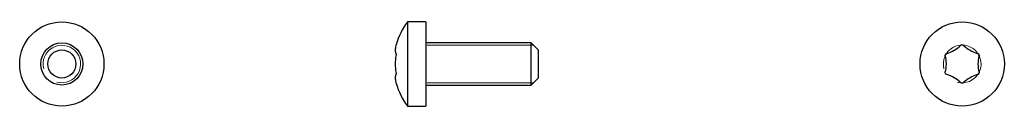
# Model space of a CAD drawing. Units: millimetres. Extents: x 1940 to 2080, y 1392 to 1404.
import ezdxf

# ---------------------------------------------------------------- set-up
doc = ezdxf.new("R2010")
doc.units = ezdxf.units.MM

msp = doc.modelspace()

# ---------------------------------------------------------------- linework, layer by layer
at = {"color": 7, "linetype": 'Continuous', "lineweight": 25}
for p, q in [((1997.99, 1404.44), (1995.39, 1404.44)), ((1995.39, 1404.44), (1995.39, 1392.44)), ((1997.99, 1404.44), (1997.99, 1392.44)), ((2012.99, 1401.44), (1998.24, 1401.44)), ((2013.99, 1400.44), (2012.99, 1401.44)), ((2012.99, 1395.44), (2012.99, 1401.44)), ((2013.99, 1400.44), (2013.99, 1396.44)), ((2012.99, 1395.44), (2013.99, 1396.44)), ((1998.24, 1395.44), (2012.99, 1395.44)), ((1995.39, 1392.44), (1997.99, 1392.44))]:
    msp.add_line(p, q, dxfattribs=at)
at = {"color": 7, "linetype": 'Continuous', "lineweight": 18}
for p, q in [((2013.31, 1401.11), (1998.21, 1401.11)), ((2013.31, 1395.76), (1998.21, 1395.76))]:
    msp.add_line(p, q, dxfattribs=at)
at = {"color": 7, "linetype": 'Continuous', "lineweight": 25}
for centre, radius in [((1946.19, 1398.44), 6), ((2074.34, 1398.44), 6), ((1946.19, 1398.44), 3), ((1946.19, 1398.44), 2)]:
    msp.add_circle(centre, radius, dxfattribs=at)
for centre, radius, start, end in [((2003.39, 1398.44), 10, 143.1301, 164.0615), ((1998.24, 1401.69), 0.25, 180, 270), ((2003.39, 1398.44), 10, 195.9384, 216.8699), ((1998.24, 1395.19), 0.25, 90, 180)]:
    msp.add_arc(centre, radius, start, end, dxfattribs=at)
at = {"color": 7, "linetype": 'Continuous', "lineweight": 18}
for centre, radius in [((1946.19, 1398.44), 2.67), ((2074.34, 1398.44), 2.68)]:
    msp.add_arc(centre, radius, 255, 195, dxfattribs=at)
at = {"color": 7, "linetype": 'Continuous', "lineweight": 25}
for points, knots in [([(1993.75, 1401.09), (1993.68, 1400.82), (1993.64, 1400.58), (1993.64, 1400.19), (1993.68, 1400.05), (1993.75, 1399.95)], [0, 0, 0, 0, 0.5, 0.5, 1, 1, 1, 1]), ([(1993.77, 1401.18), (1993.77, 1401.18), (1993.77, 1401.18), (1993.76, 1401.15), (1993.75, 1401.11), (1993.75, 1401.09)], [0, 0, 0, 0, 0.240519, 0.645943, 1, 1, 1, 1]), ([(2072.14, 1399.95), (2072.52, 1400.05), (2072.87, 1400.19), (2073.55, 1400.58), (2073.85, 1400.82), (2074.12, 1401.09)], [0, 0, 0, 0, 0.5, 0.5, 1, 1, 1, 1]), ([(2074.12, 1401.09), (2074.18, 1401.15), (2074.25, 1401.19), (2074.42, 1401.19), (2074.5, 1401.15), (2074.55, 1401.09)], [0, 0, 0, 0, 0.5, 0.5, 1, 1, 1, 1]), ([(2074.55, 1401.09), (2074.82, 1400.82), (2075.12, 1400.58), (2075.8, 1400.19), (2076.16, 1400.05), (2076.53, 1399.95)], [0, 0, 0, 0, 0.5, 0.5, 1, 1, 1, 1]), ([(1993.75, 1399.58), (1993.68, 1399.21), (1993.64, 1398.83), (1993.64, 1398.05), (1993.68, 1397.66), (1993.75, 1397.29)], [0, 0, 0, 0, 0.5, 0.5, 1, 1, 1, 1]), ([(1993.75, 1399.95), (1993.76, 1399.93), (1993.77, 1399.88), (1993.77, 1399.74), (1993.76, 1399.65), (1993.75, 1399.58)], [0, 0, 0, 0, 0.5, 0.5, 1, 1, 1, 1]), ([(2071.93, 1399.58), (2071.9, 1399.65), (2071.91, 1399.74), (2071.99, 1399.88), (2072.06, 1399.93), (2072.14, 1399.95)], [0, 0, 0, 0, 0.5, 0.5, 1, 1, 1, 1]), ([(2071.93, 1397.29), (2072.03, 1397.66), (2072.09, 1398.04), (2072.09, 1398.83), (2072.03, 1399.21), (2071.93, 1399.58)], [0, 0, 0, 0, 0.5, 0.5, 1, 1, 1, 1]), ([(2076.53, 1399.95), (2076.61, 1399.93), (2076.68, 1399.88), (2076.76, 1399.74), (2076.77, 1399.65), (2076.75, 1399.58)], [0, 0, 0, 0, 0.5, 0.5, 1, 1, 1, 1]), ([(2076.75, 1399.58), (2076.64, 1399.21), (2076.59, 1398.83), (2076.59, 1398.05), (2076.64, 1397.66), (2076.75, 1397.29)], [0, 0, 0, 0, 0.5, 0.5, 1, 1, 1, 1]), ([(1993.75, 1397.29), (1993.76, 1397.22), (1993.77, 1397.13), (1993.77, 1396.99), (1993.76, 1396.94), (1993.75, 1396.92)], [0, 0, 0, 0, 0.5, 0.5, 1, 1, 1, 1]), ([(2072.14, 1396.92), (2072.06, 1396.94), (2071.99, 1396.99), (2071.91, 1397.13), (2071.9, 1397.22), (2071.93, 1397.29)], [0, 0, 0, 0, 0.5, 0.5, 1, 1, 1, 1]), ([(2076.75, 1397.29), (2076.77, 1397.22), (2076.76, 1397.13), (2076.68, 1396.99), (2076.61, 1396.94), (2076.53, 1396.92)], [0, 0, 0, 0, 0.5, 0.5, 1, 1, 1, 1]), ([(1993.75, 1396.92), (1993.68, 1396.83), (1993.64, 1396.68), (1993.64, 1396.29), (1993.68, 1396.05), (1993.75, 1395.78)], [0, 0, 0, 0, 0.5, 0.5, 1, 1, 1, 1]), ([(2074.12, 1395.78), (2073.85, 1396.05), (2073.55, 1396.29), (2072.87, 1396.68), (2072.52, 1396.83), (2072.14, 1396.92)], [0, 0, 0, 0, 0.5, 0.5, 1, 1, 1, 1]), ([(2076.53, 1396.92), (2076.16, 1396.83), (2075.8, 1396.68), (2075.12, 1396.29), (2074.82, 1396.05), (2074.55, 1395.78)], [0, 0, 0, 0, 0.5, 0.5, 1, 1, 1, 1]), ([(1993.75, 1395.78), (1993.75, 1395.76), (1993.76, 1395.71), (1993.77, 1395.69), (1993.77, 1395.69), (1993.77, 1395.69)], [0, 0, 0, 0, 0.4149765, 0.8314402, 1, 1, 1, 1]), ([(2074.55, 1395.78), (2074.5, 1395.72), (2074.42, 1395.69), (2074.26, 1395.69), (2074.18, 1395.72), (2074.12, 1395.78)], [0, 0, 0, 0, 0.5, 0.5, 1, 1, 1, 1])]:
    msp.add_open_spline(points, degree=3, knots=knots, dxfattribs=at)

doc.saveas('drawing.dxf')
